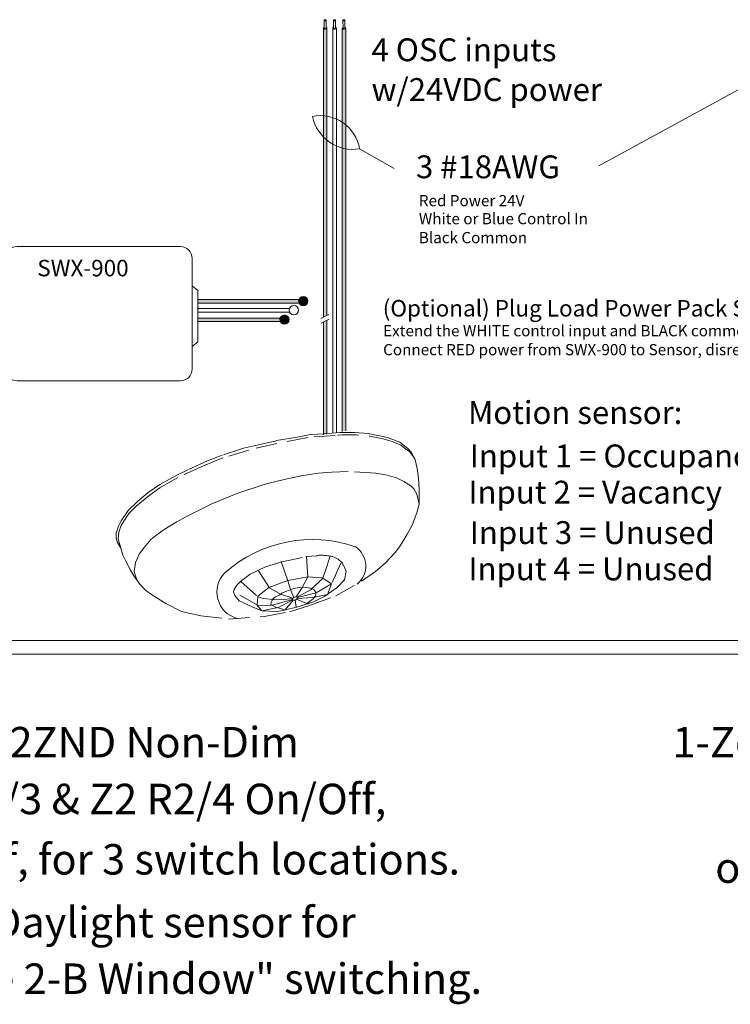
# Model space of a CAD drawing. Units: inches. Extents: x 48 to 467, y 148 to 1128.
# Drawn here: x 150 to 159, y 1096 to 1108 of the extents above; entities that cross this region are included whole.
import ezdxf

# ---------------------------------------------------------------- set-up
doc = ezdxf.new("R2010")
doc.units = ezdxf.units.IN
doc.header["$MEASUREMENT"] = 0
doc.linetypes.add('BORDER2', pattern=[0.875, 0.25, -0.125, 0.25, -0.125, 0, -0.125])
for name, color, linetype in [('1', 7, 'Continuous'), ('Rev B', 7, 'Continuous'), ('TXT', 7, 'Continuous'), ('Unused 2', 1, 'BORDER2')]:
    doc.layers.add(name, color=color, linetype=linetype)
doc.styles.add('SIMPLEX', font='SIMPLEX')

msp = doc.modelspace()

# ---------------------------------------------------------------- hatches: boundary and pattern name
at = {"layer": '1', "lineweight": 5}
for color, points in [(250, [(153.5063001838462, 1104.377017528075), (152.2793978996035, 1104.377017528075), (152.2793978996035, 1104.418184327976), (153.5063001838462, 1104.418184327976)]), (1, [(153.2839246561075, 1104.157642214194), (152.2793978996035, 1104.157642214194), (152.2793978996035, 1104.198809014095), (153.2839246561075, 1104.198809014095)])]:
    msp.add_hatch(color=color, dxfattribs=at).paths.add_polyline_path(points)
at = {"layer": '1'}
h = msp.add_hatch(color=250, dxfattribs=at)
edge = h.paths.add_edge_path()
edge.add_arc((153.5258253802228, 1104.399917347308), 0.05471593088614712, -180, 180, ccw=False)
at = {"layer": '1', "lineweight": 0}
h = msp.add_hatch(color=1, dxfattribs=at)
edge = h.paths.add_edge_path()
edge.add_arc((153.3034498524844, 1104.180542033427), 0.05471593088614712, -180, 180, ccw=False)
at = {"layer": 'Rev B', "lineweight": 5}
h = msp.add_hatch(color=1, dxfattribs=at)
edge = h.paths.add_edge_path()
edge.add_line((153.8064142806106, 1104.228477263137), (153.8064142806106, 1107.633114720726))
edge.add_arc((153.7884324923132, 1107.638284582641), 0.01871021599544187, 341.1416316975475, 343.9597689219874, ccw=False)
edge.add_ellipse((153.7857850121877, 1107.631896707547), major_axis=(-0.0203455228383973, -0.0009557731873428567), ratio=0.6642133286180877, start_angle=124.06377996429231, end_angle=177.3932061504595, ccw=False)
edge.add_arc((153.7858285372204, 1107.639051793924), 0.02141161767286482, 247.3237499554626, 303.6939209706291, ccw=False)
edge.add_ellipse((153.7857850121877, 1107.631896707547), major_axis=(-0.0203455228383973, -0.0009557731873428567), ratio=0.6642133286180877, start_angle=-5.959455643407523, end_angle=64.42200718149712, ccw=False)
edge.add_arc((153.7858308808472, 1107.639067320225), 0.02142684769270394, 196.1295613756419, 198.2729428086514, ccw=False)
edge.add_line((153.7652474807091, 1107.633114720726), (153.7652474807091, 1104.208220583821))
edge.add_line((153.7652474807091, 1104.208220583821), (153.8064142806106, 1104.228477263137))
msp.add_hatch(color=1, dxfattribs=at).paths.add_polyline_path([(153.8064142806106, 1102.825778935854), (153.8064142806106, 1104.173172239555), (153.7652474807091, 1104.152915560239), (153.7652474807091, 1102.816486699793)])
at = {"layer": 'TXT', "lineweight": 5}
h = msp.add_hatch(color=250, dxfattribs=at)
edge = h.paths.add_edge_path()
edge.add_line((153.9876230084478, 1107.633114720726), (153.9876230084478, 1102.857378654274))
edge.add_line((153.9876230084478, 1102.857378654274), (154.0287898083492, 1102.864520617883))
edge.add_line((154.0287898083491, 1102.864520617883), (154.0287898083491, 1107.633114720725))
edge.add_arc((154.0082064083986, 1107.639067320165), 0.02142684749605372, 196.129561362024, 343.870438637976, ccw=False)

# ---------------------------------------------------------------- linework, layer by layer
at = {"color": 0, "lineweight": 5}
for p, q in [((153.7652474807091, 1107.633114720726), (153.7652474807091, 1104.208220583821)), ((153.8064142806106, 1107.633114720726), (153.8064142806106, 1104.228477263137)), ((153.8764352445785, 1107.633114720726), (153.8764352445785, 1102.838088863345)), ((153.91760204448, 1107.633114720726), (153.91760204448, 1102.845230826954)), ((153.9876230084478, 1107.633114720726), (153.9876230084478, 1102.857378654274)), ((154.0287898083491, 1107.633114720726), (154.0287898083491, 1102.864520617883)), ((153.5063001838462, 1104.418184327976), (152.2793978996035, 1104.418184327976)), ((153.5063001838462, 1104.377017528075), (152.2793978996035, 1104.377017528075)), ((153.3630609694094, 1104.310533711061), (152.2793978996035, 1104.310533711061)), ((153.3649442428334, 1104.26936691116), (152.2793978996035, 1104.26936691116)), ((153.2839246561075, 1104.198809014095), (152.2793978996035, 1104.198809014095)), ((153.2839246561075, 1104.157642214194), (152.2793978996035, 1104.157642214194)), ((153.7652474807091, 1104.152915560239), (153.7652474807091, 1102.816486699793)), ((153.8064142806106, 1104.173172239555), (153.8064142806106, 1102.825778935854))]:
    msp.add_line(p, q, dxfattribs=at)
at = {"layer": '1', "color": 7, "lineweight": 18}
for p, q in [((157.0290896711797, 1106.001936661171), (158.9515690245619, 1107.05250832844)), ((154.6033884198262, 1105.970037933549), (154.1930045660245, 1106.202867956726))]:
    msp.add_line(p, q, dxfattribs=at)
at = {"layer": '1', "lineweight": 20}
for p, q in [((152.2759166677185, 1104.526353191784), (152.209985312249, 1104.580379716581)), ((152.2759166677185, 1104.526353191784), (152.2759166677185, 1103.918277060292)), ((152.2759166677185, 1103.918277060292), (152.209985312249, 1103.864250535496))]:
    msp.add_line(p, q, dxfattribs=at)
at = {"layer": '1', "color": 0}
for p, q in [((153.5063001838462, 1104.418184327976), (153.5063001838462, 1104.377017528075)), ((152.2759166677185, 1104.322911970996), (152.2759166677185, 1104.299755646051))]:
    msp.add_line(p, q, dxfattribs=at)
at = {"layer": '1', "color": 0, "lineweight": 15}
for p, q in [((152.2759166677185, 1104.262358498981), (152.2759166677185, 1104.239202174037)), ((152.2759166677185, 1104.199513356938), (152.2759166677185, 1104.176357031993)), ((153.2839246561075, 1104.198809014095), (153.2839246561075, 1104.157642214194))]:
    msp.add_line(p, q, dxfattribs=at)
at = {"layer": '1', "color": 0, "lineweight": 13}
for p, q in [((161.2324672135926, 1100.381374200533), (149.6819155022895, 1100.381374200533)), ((161.2302329867571, 1100.219149451498), (149.6834609568884, 1100.219149451498))]:
    msp.add_line(p, q, dxfattribs=at)
at = {"layer": '1', "lineweight": 20}
msp.add_lwpolyline([(149.9932597798872, 1104.905168296596), (149.9932597798872, 1103.596596825595, 0.4142135623730984), (150.1338847798872, 1103.455971825595), (152.069360312249, 1103.455971825595, 0.4142135623730981), (152.209985312249, 1103.596596825595), (152.209985312249, 1104.905168296596, 0.4142135623730939), (152.069360312249, 1105.045793296596), (150.1338847798872, 1105.045793296596, 0.4142135623730961)], format="xyb", close=True, dxfattribs=at)
at = {"layer": '1', "color": 0, "lineweight": 15}
for centre in [(153.5258253802228, 1104.399917347308), (153.4146376163537, 1104.292266730394), (153.3034498524844, 1104.180542033427)]:
    msp.add_circle(centre, 0.05471593088614712, dxfattribs=at)
at = {"layer": '1', "color": 0, "lineweight": 0}
for centre, start, end in [((153.7858308806599, 1107.639067320165), 196.1295613615437, 343.8704386384563), ((153.8970186445292, 1107.639067320165), 196.1295613615437, 343.8704386378089), ((154.0082064083986, 1107.639067320165), 196.1295613621911, 343.8704386378089)]:
    msp.add_arc(centre, 0.02142684749605372, start, end, dxfattribs=at)
at = {"layer": '1', "color": 7, "lineweight": 18}
for centre, radius, start, end in [((153.7299949797164, 1106.126542063766), 0.4692584777596935, 9.360869242455509, 101.5665310732631), ((154.1129031663677, 1106.682921456619), 0.4866904529440377, 191.4543386551565, 279.4730616605507)]:
    msp.add_arc(centre, radius, start, end, dxfattribs=at)
at = {"layer": 'Rev B', "color": 7, "lineweight": 5}
for p, q in [((153.735354735511, 1104.193511455231), (153.8295631640933, 1104.239867983581)), ((153.7383454792755, 1104.13967806747), (153.8325539078578, 1104.18603459582))]:
    msp.add_line(p, q, dxfattribs=at)
at = {"layer": 'Rev B', "color": 7, "lineweight": 9}
msp.add_arc((154.3169861568499, 1097.856314886833), 4.547066872490256, 100.0619020150404, 123.1279088222757, dxfattribs=at)
at = {"layer": 'Rev B', "color": 253, "lineweight": 0}
for centre, radius, start, end in [((153.6348546028053, 1100.01123594991), 1.565973696351523, 71.0456217668809, 131.4831684680521), ((153.9906696607207, 1101.262914699005), 0.2755368473384603, 308.9888472872417, 56.88249960563738), ((152.8243102851267, 1100.955594849571), 0.3221239342717375, 134.7441570401355, 255.4960817624294)]:
    msp.add_arc(centre, radius, start, end, dxfattribs=at)
at = {"layer": 'Rev B', "color": 7, "lineweight": 9}
msp.add_ellipse((153.4289094625113, 1100.878814932367), major_axis=(0.02943719244905125, 0.0134520107927406), ratio=0.5528422798165761, dxfattribs=at)
at = {"layer": 'TXT', "lineweight": 0}
for p, q in [((153.7744920150681, 1107.632411856385), (153.7728657524331, 1107.724024891623)), ((153.797678030159, 1107.632823441373), (153.7960517675242, 1107.724436476611)), ((153.8856797789374, 1107.632411856385), (153.8840535163024, 1107.724024891623)), ((153.9088657940283, 1107.632823441373), (153.9072395313935, 1107.724436476611)), ((153.9968675428065, 1107.632411856385), (153.9952412801717, 1107.724024891623)), ((154.0200535578977, 1107.632823441373), (154.0184272952627, 1107.724436476611))]:
    msp.add_line(p, q, dxfattribs=at)
at = {"layer": 'TXT', "lineweight": 0, "extrusion": (0, 0, -1)}
for centre in [(153.7844587599786, 1107.724230684117), (153.895646523848, 1107.724230684117), (154.0068342877171, 1107.724230684117)]:
    msp.add_ellipse(centre, major_axis=(-0.01159300754550235, -0.0002057924939278921), ratio=0.617886178861725, dxfattribs=at)
for centre, major_axis, ratio, start_param, end_param in [((153.7857850121877, 1107.631896707547), (-0.0203455228384663, -0.0009557731874418226), 0.6642133286143088, 2.196169671614232, 7.267857078813551), ((153.7860959690697, 1107.632279350001), (-0.01158206108941958, -0.0005440913724591603), 0.617886178861725, 3.141592653601441, 6.283185307179586), ((153.8969727760571, 1107.631896707547), (-0.0203455228384663, -0.0009557731874418226), 0.6642133286143088, 2.196169671614232, 7.267857078813551), ((153.8972837329388, 1107.632279350001), (-0.01158206108941958, -0.0005440913724591603), 0.617886178861725, 3.141592653601441, 6.283185307179586), ((154.0081605399264, 1107.631896707547), (-0.0203455228384663, -0.0009557731874418226), 0.6642133286143088, 2.196169671614232, 7.267857078813551), ((154.0084714968082, 1107.632279350001), (-0.01158206108941958, -0.0005440913724591603), 0.617886178861725, 3.141592653601441, 6.283185307179586)]:
    msp.add_ellipse(centre, major_axis=major_axis, ratio=ratio, start_param=start_param, end_param=end_param, dxfattribs=at)
at = {"layer": 'Unused 2', "color": 0, "lineweight": 5}
msp.add_lwpolyline([(154.851421403689, 1102.522378775781), (154.8047255337394, 1102.610915565349), (154.7658580653774, 1102.655096237818), (154.6697161255944, 1102.728059088279), (154.5232650365687, 1102.78480592449), (154.2940318714215, 1102.833046780063), (154.135435288464, 1102.844834075309), (153.9602020214483, 1102.844306440098), (153.7740614500794, 1102.829541197439), (153.6163017125288, 1102.818981754556), (153.4564476143552, 1102.790491708231), (153.2060070253678, 1102.747043162872), (153.031724310477, 1102.707703789106), (152.8180204250594, 1102.656830600485), (152.565884572515, 1102.574722674563), (152.3916962387048, 1102.509362892312), (152.1599457960201, 1102.403251615981), (152.0276527647885, 1102.337072066855), (151.8270620039601, 1102.228104639937), (151.6889816161113, 1102.135181543638), (151.5605703430364, 1102.025774121273), (151.4514222440657, 1101.918973863315), (151.3679705119554, 1101.797420947019), (151.3364449192832, 1101.735653613602), (151.3085207819927, 1101.651974971324), (151.3092499431362, 1101.593829335788), (151.3231603809294, 1101.540361261494), (151.3639127430047, 1101.472893757925)], dxfattribs=at)
at = {"layer": 'Unused 2', "color": 0, "lineweight": 9}
for points in [[(153.9046955149111, 1102.81006799352), (153.5807706270389, 1102.785169195501), (153.2116741498538, 1102.714134983663), (152.8816134398426, 1102.636705120867), (152.5744905223314, 1102.543437112216), (152.3440267589147, 1102.448865570591), (152.0405458337506, 1102.310799037602), (151.8272571056696, 1102.190351706817), (151.6941229313675, 1102.0932863354), (151.5460055884399, 1101.97012309139), (151.460272615545, 1101.885882378396), (151.3989275607878, 1101.792978656964), (151.3676897828653, 1101.741320680162), (151.3387165956072, 1101.662289576946), (151.3309099338097, 1101.58203960979), (151.3497717637416, 1101.531578102555), (151.3639127430047, 1101.472893757925), (151.3888837240718, 1101.390225388521), (151.4273884995362, 1101.31208686052), (151.4801115568138, 1101.213485620109), (151.5176078032409, 1101.145492606497), (151.5890039282883, 1101.04847067582), (151.6611811689367, 1100.974233231612), (151.7284101454802, 1100.924702950865), (151.8975490927872, 1100.819397958776), (152.0833247241528, 1100.726407897142), (152.3132810279891, 1100.672285303871), (152.6392678119957, 1100.635462309329), (153.0668256937184, 1100.666057053493), (153.3615413362562, 1100.72235265873), (153.6119068698005, 1100.801377020627), (153.9101074205337, 1100.908970978506), (154.2174085524497, 1101.082405612461), (154.2916073453835, 1101.135472036999), (154.3818527160424, 1101.199825537318), (154.4990712944164, 1101.299259128924), (154.6135496760268, 1101.424865487006), (154.6671913754718, 1101.489734038215), (154.7539176808719, 1101.631273267305), (154.8169260262101, 1101.748163309845), (154.8708746887466, 1101.892120941181), (154.8971076792404, 1101.997324810873), (154.8974555407118, 1102.169322155873), (154.8921490779213, 1102.307666361327), (154.8757636271471, 1102.419571735593), (154.851421403689, 1102.522378775781), (154.8380979441946, 1102.54916097423), (154.8043697492055, 1102.590391115031), (154.7836989489979, 1102.618658242132), (154.7536057730907, 1102.640035102496), (154.6807997748338, 1102.694133875919), (154.5781280141066, 1102.736679508849), (154.5511662669106, 1102.745880622746)], [(154.8971076792404, 1101.997324810873), (154.8702656383296, 1102.115750909736), (154.8353586640097, 1102.176632849184), (154.7987958659413, 1102.212536545851), (154.716484824959, 1102.265390283888), (154.6316688064156, 1102.307786902624), (154.518833442502, 1102.340380144578), (154.3836994981798, 1102.363384242172), (154.0571490021913, 1102.38082934198), (153.8650501743488, 1102.372863163378), (153.7020715381752, 1102.360773643531), (153.5062394055476, 1102.330460561407)], [(151.8323345244117, 1101.665183588131), (151.7594538079096, 1101.609652132584), (151.7178620977633, 1101.578864806444), (151.6406735601106, 1101.483098930233), (151.5817112408442, 1101.404201982925), (151.5388802175666, 1101.305793998889), (151.5221264561308, 1101.199247895718), (151.5533058657642, 1101.096981641159), (151.5533058657642, 1101.096981641159)], [(153.8828658104533, 1101.370475413159), (153.9393310527274, 1101.343678349029), (153.9887771641062, 1101.295563114852), (154.0348077953272, 1101.202444065652), (154.0158242294034, 1101.098417257489), (153.9281730306749, 1101.01054387051), (153.7827460583592, 1100.904776519991), (153.6473877512623, 1100.839944215951), (153.4781601757819, 1100.785129494578), (153.2824821737316, 1100.735660516353), (153.2108352648202, 1100.72322163206), (153.0333866496294, 1100.732165720364), (152.9210467001657, 1100.778730483681), (152.7662056073182, 1100.850074987221), (152.7136772365801, 1100.91318743266), (152.7003491425122, 1100.959443759131), (152.7087601275069, 1100.986817047713), (152.7377683322429, 1101.038169410151), (152.7824414699556, 1101.081592242333), (152.8953730168839, 1101.167937204526), (153.0786141234159, 1101.25278465298), (153.270516079026, 1101.313242514253), (153.5555588128648, 1101.374303565178), (153.6914582095244, 1101.384830983229)], [(153.2650128626008, 1101.317073066997), (153.3445445274973, 1101.086074371242), (153.3797789993043, 1100.971889020271), (153.4135999831453, 1100.89071969825)], [(153.5659833169758, 1101.37917240544), (153.577885929224, 1101.18726798992), (153.5792852857672, 1101.134860147487), (153.5088316411781, 1101.00300222181), (153.4419124269632, 1100.899928991557)], [(153.8447763178699, 1101.38101255288), (153.7837731888656, 1101.199483887839), (153.7518162118509, 1101.117040909346), (153.6207108090001, 1100.983897324834), (153.4552379561879, 1100.896167295667)], [(153.9704825184031, 1101.295579536057), (153.8602350943797, 1101.051767216202), (153.678884372374, 1100.945374122706), (153.4591141541595, 1100.889763511288)], [(152.9963801046891, 1101.205670340862), (153.1242394735485, 1101.005849909263), (153.2558381299683, 1100.92858890047), (153.4033686237406, 1100.881510007207)], [(152.7860906788547, 1101.080404765736), (152.991350381022, 1100.899354929067), (153.0499289964243, 1100.879390526216), (153.1759619792782, 1100.866823800699), (153.2634262547934, 1100.864441802621), (153.4018521286471, 1100.879398054442)], [(153.8602350943797, 1101.051767216202), (153.7509122884895, 1101.124393081468), (153.5804095349606, 1101.136865987681), (153.3441877895619, 1101.091404092105), (153.1191002001768, 1101.008800440931), (152.9876863734845, 1100.904875097421), (152.9777375987464, 1100.801255368872), (153.0327674886759, 1100.735218176578)], [(153.8602350943797, 1101.051767216202), (153.8137700990878, 1100.925430810006), (153.6377915335594, 1100.888675825167), (153.4566602604376, 1100.879353661142)], [(153.3986378001486, 1100.868315064339), (153.1478908194572, 1100.798561883309), (152.9931626239808, 1100.796853473655), (152.7011279651215, 1100.957681606605)], [(153.142387603032, 1100.802392436054), (153.1467459368801, 1100.833507170816), (153.1581765135446, 1100.858292227968), (153.1712208056923, 1100.87711283366), (153.1987200564086, 1100.897710624994), (153.2467011229862, 1100.922783043558), (153.2736545527601, 1100.941455090239), (153.3163883747592, 1100.962262926003), (153.359956299527, 1100.978673451519), (153.4126774482312, 1100.995426748914), (153.4759862346368, 1101.007221083557), (153.5124743187164, 1101.006424718865), (153.5697404162651, 1101.007693821641), (153.6068208955593, 1101.002079137426), (153.6274037757458, 1100.996979531444), (153.6532646432202, 1100.981572653807), (153.6700188610296, 1100.959078940115), (153.6763489112967, 1100.933053682068), (153.6700407675439, 1100.910365755508), (153.6423305519835, 1100.874775100445), (153.6008360104649, 1100.841500456599), (153.5662261763515, 1100.818267629511)], [(153.2126958739658, 1100.767152346483), (153.142030865097, 1100.807722156917)], [(153.4078032068422, 1100.858808488839), (153.3105280314589, 1100.742746854598), (153.2228081302654, 1100.769888273614), (153.4007424534635, 1100.863293187051)], [(153.4281879040642, 1100.859531792015), (153.4398889444707, 1100.776557093227)], [(153.5974600204864, 1100.839520221893), (153.5667186637804, 1100.818440025373), (153.4470576232695, 1100.868936882587)], [(153.224830581526, 1100.77043545904), (153.0333866496294, 1100.732165720364)]]:
    msp.add_lwpolyline(points, dxfattribs=at)
for centre, radius, start, end in [((154.0747619929372, 1101.201148398669), 1.616526732337951, 72.85993750363448, 95.96742316390434), ((153.73525347315, 1100.762746145424), 0.6278538175896307, 76.91824806548397, 94.50344527686823)]:
    msp.add_arc(centre, radius, start, end, dxfattribs=at)

# ---------------------------------------------------------------- texts
at = {"linetype": 'Continuous', "lineweight": 9, "style": 'SIMPLEX'}
for s, height, p in [('Red Power 24V', 0.1323794853775092, (154.8954525633305, 1105.523232023627)), ('White or Blue Control In', 0.1323794853775092, (154.8954525633305, 1105.309318655074)), ('Black Common', 0.1323794853775092, (154.8954525633305, 1105.08537809737)), (' SWX-900 ', 0.195488483312513, (150.3144702076956, 1104.693023247842)), ('(Optional) Plug Load Power Pack SWX-900 ', 0.195488483312513, (154.4672685929183, 1104.217303658884)), ('Extend the WHITE control input and BLACK common to EVO inputs', 0.1323794853775092, (154.4721746164989, 1103.982816439305)), ('Connect RED power from SWX-900 to Sensor, disregard EVO power. ', 0.1323794853775092, (154.4721746164989, 1103.758875881601))]:
    msp.add_text(s, height=height, dxfattribs=at).set_placement(p)
at = {"layer": 'TXT', "linetype": 'Continuous', "style": 'SIMPLEX'}
for s, height, p in [('4 OSC inputs', 0.270525, (154.3345556963518, 1107.239875914676)), ('w/24VDC power ', 0.270525, (154.3345556963518, 1106.769098178849)), ('3 #18AWG', 0.270525, (154.8612290889728, 1105.854228472324)), ('Motion sensor: ', 0.270525, (155.4780108211765, 1102.945009527145)), ('Input 1 = Occupancy', 0.270525, (155.4989476618935, 1102.43158195474)), ('Input 2 = Vacancy ', 0.270525, (155.482439968099, 1102.002381916084)), ('Input 3 = Unused', 0.270525, (155.4989476618935, 1101.523627731107)), ('Input 4 = Unused', 0.270525, (155.482439968099, 1101.094427692451)), ('LSG3-2ZND Non-Dim', 0.3607, (148.7013027619305, 1098.997352182915)), ('1-Zone Non-Dim', 0.3607, (157.9008641867081, 1098.997352182915)), ('Z1 R1/3 & Z2 R2/4 On/Off,', 0.3607, (148.7013027619305, 1098.324809052188)), ('All-Off, for 3 switch locations. ', 0.3607, (148.7013027619305, 1097.610659572792)), ('or All On/Off', 0.3607, (158.4069664944845, 1097.512389974395)), ('PC2, Daylight sensor for ', 0.3607, (148.7013027619305, 1096.865967558046)), ('"Zone 2-B Window" switching. ', 0.3607, (148.7013027619305, 1096.197216197561))]:
    msp.add_text(s, height=height, dxfattribs=at).set_placement(p)

doc.saveas('drawing.dxf')
